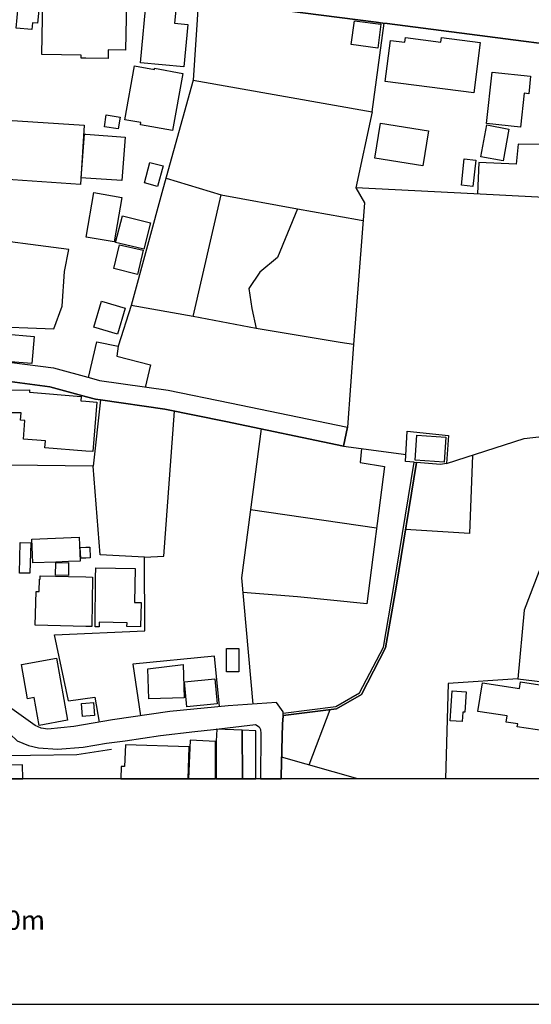
# Model space of a CAD drawing. Extents: x -10 to 410, y -24 to 273.
# Drawn here: x 252 to 306, y -24 to 79 of the extents above; entities that cross this region are included whole.
import ezdxf

# ---------------------------------------------------------------- set-up
doc = ezdxf.new("R2010")
doc.units = 0
for name, color, linetype in [('05_DM_LINE', 7, 'Continuous'), ('06_HOUSE_POLY', 160, 'Continuous'), ('08_ROAD_LINE', 3, 'Continuous'), ('09_ROAD_POLY', 5, 'Continuous'), ('印刷レイアウト', 1, 'Continuous'), ('印刷用フレーム', 1, 'Continuous'), ('背景', 3, 'Continuous')]:
    doc.layers.add(name, color=color, linetype=linetype)
doc.styles.add('STD', font='txt')

msp = doc.modelspace()

# ---------------------------------------------------------------- linework, layer by layer
at = {"layer": '05_DM_LINE', "color": 253}
for p, q in [((289.137562, 69.134109), (290.397434, 78.354907)), ((270.51751, 72.419352), (289.137562, 69.134109)), ((289.137562, 69.134109), (287.462901, 61.214179)), ((267.682541, 62.220147), (273.437229, 60.458325)), ((270.50752, 47.810002), (273.437229, 60.458325)), ((273.437229, 60.458325), (281.387476, 59.003461)), ((270.50752, 47.810002), (264.037975, 48.938959)), ((277.072149, 46.563911), (270.50752, 47.810002)), ((287.217611, 44.884427), (286.567177, 36.265142)), ((260.842649, 39.108724), (260.077837, 32.204753)), ((286.163067, 34.304194), (292.682566, 33.42914)), ((260.077837, 32.204753), (251.37277, 32.319819)), ((276.477525, 27.694778), (289.602306, 25.788607)), ((282.578101, 1.098985), (284.782273, 6.855051)), ((287.67133, -0.352778), (279.727284, 1.909616))]:
    msp.add_line(p, q, dxfattribs=at)
for points in [[(271.078027, 80.864659), (270.51751, 72.419352), (267.362147, 61.063973), (264.037975, 48.938959), (262.69232, 44.694946)], [(314.052493, 75.304275), (309.7978, 75.848945), (304.932636, 76.480086)], [(310.297683, 60.019076), (310.612221, 65.675233), (304.372808, 65.743791), (304.163002, 63.679145), (300.277279, 63.833485), (300.112259, 60.559956)], [(257.547759, 54.778741), (247.427447, 56.108892), (247.277241, 58.499444), (247.282064, 60.144132), (247.387484, 61.060183), (247.477401, 61.84911)], [(312.232449, 35.913398), (313.177783, 52.419539), (313.727276, 59.833385), (299.752935, 60.579593), (287.462901, 61.214179), (288.337956, 59.634258), (287.217611, 44.884427)], [(281.387476, 59.003461), (279.277355, 53.944683), (277.462823, 52.419539), (276.312505, 50.724208), (276.622909, 48.628556), (277.072149, 46.563911)], [(281.387476, 59.003461), (287.642391, 57.899997), (288.197051, 57.81387)], [(248.722458, 46.784741), (255.987131, 46.509134), (256.852539, 48.884182), (257.117122, 52.489819), (257.547759, 54.778741)], [(287.217611, 44.884427), (285.822002, 45.083553), (277.072149, 46.563911)], [(259.607237, 41.448633), (260.491938, 45.15969), (262.69232, 44.694946), (262.567263, 43.663485), (266.067136, 42.778784), (265.507652, 40.399946)], [(249.707756, 41.185083), (250.082926, 41.159589), (251.402398, 41.01524), (255.567174, 40.484006), (259.397431, 39.439109), (260.332775, 39.185205), (260.842649, 39.108724)], [(265.458043, 22.733841), (267.447241, 22.845117), (268.557595, 37.93498)], [(277.592703, 36.083586), (275.532191, 20.579622), (276.737286, 7.409711)], [(292.802799, 35.848975), (297.117093, 35.399734), (296.907286, 32.493796), (304.987069, 35.089331), (312.232449, 35.913398)], [(293.512489, 32.618509), (292.642603, 32.679142), (292.802799, 35.848975)], [(288.052702, 34.05029), (287.906974, 32.599216), (290.427751, 32.169268), (288.582902, 17.85903), (281.392643, 18.599037), (275.672751, 19.02864)], [(299.602384, 33.35886), (299.281991, 25.204663), (292.622965, 25.599127)], [(257.517442, 7.759389), (256.072225, 14.62443), (265.482159, 15.038531), (265.458043, 22.733841), (260.807509, 22.970174), (260.077837, 32.204753)], [(296.907286, 32.493796), (296.287858, 32.378385), (293.762603, 32.579579)], [(307.877848, 24.733719), (304.998093, 17.208596), (304.322165, 10.038664), (309.807446, 9.403733), (310.512657, 15.878445), (313.157113, 15.749599), (313.562256, 17.764979), (315.637581, 18.1088), (327.293028, 15.108811)], [(273.252916, 7.153741), (272.737185, 12.409578), (264.227455, 11.589301), (265.022238, 6.204617)], [(304.322165, 10.038664), (297.062316, 9.583567), (296.808067, -0.352778)], [(257.517442, 7.759389), (260.272485, 8.150062), (260.707945, 5.53868)], [(244.432625, 2.108743), (248.703166, 2.04432), (258.38285, 2.179023), (262.00778, 2.734028)]]:
    msp.add_lwpolyline(points, dxfattribs=at)
at = {"layer": '06_HOUSE_POLY', "color": 255}
for points in [[(253.691319, 77.686903), (252.075914, 77.83332), (252.385628, 81.202623), (252.795939, 81.17334), (252.835902, 81.593297), (254.595657, 81.417597), (254.310403, 78.347328), (253.760566, 78.403828), (253.691319, 77.686903)], [(269.550817, 73.81186), (265.040842, 74.222171), (265.685419, 81.333537), (268.825968, 81.048283), (268.581022, 78.353185), (269.951137, 78.231917), (269.550817, 73.81186)], [(261.651213, 74.657631), (259.335764, 74.702762), (258.840704, 74.712408), (258.845527, 75.028668), (254.745863, 75.106871), (254.861274, 80.767163), (259.335764, 80.673456), (263.550494, 80.587329), (263.446107, 75.538542), (261.67085, 75.573682), (261.651213, 74.657631)], [(289.73632, 75.753516), (286.970597, 76.128342), (287.305461, 78.612945), (290.071183, 78.243631), (289.73632, 75.753516)], [(299.725374, 71.083344), (290.515601, 72.267079), (291.071294, 76.56208), (292.560265, 76.372599), (292.620898, 76.868693), (296.300605, 76.392236), (296.361239, 76.847333), (300.406125, 76.327469), (299.725374, 71.083344)], [(268.366048, 67.157658), (265.031196, 67.757449), (265.071159, 67.993783), (263.38065, 68.298329), (264.385585, 73.907633), (266.465734, 73.532807), (266.48606, 73.65373), (269.435406, 73.122496), (268.366048, 67.157658)], [(304.606386, 67.532829), (301.055526, 67.917646), (301.63568, 73.25341), (305.656106, 72.81795), (305.455946, 70.993772), (304.98638, 71.048204), (304.606386, 67.532829)], [(262.700933, 67.343349), (261.27053, 67.562112), (261.460699, 68.798212), (262.890413, 68.577726), (262.700933, 67.343349)], [(258.765601, 61.558), (250.720614, 62.093368), (251.125757, 68.253543), (259.170744, 67.722309), (258.765601, 61.558)], [(294.420616, 63.487942), (289.430396, 64.282726), (290.015373, 67.942795), (295.005594, 67.142155), (294.420616, 63.487942)], [(302.781174, 64.003328), (300.470549, 64.427075), (301.081019, 67.747458), (303.390611, 67.323711), (302.781174, 64.003328)], [(263.08575, 61.948674), (259.335764, 62.212568), (258.861374, 62.247708), (259.185558, 66.792478), (259.335764, 66.782831), (263.410967, 66.487931), (263.08575, 61.948674)], [(266.810588, 61.353016), (265.451153, 61.71234), (266.005813, 63.837275), (267.371105, 63.477951), (266.810588, 61.353016)], [(299.651305, 61.356806), (298.441387, 61.48772), (298.736287, 64.222092), (299.951028, 64.087389), (299.651305, 61.356806)], [(262.270296, 55.568012), (259.355401, 56.077542), (260.170855, 60.708439), (263.080927, 60.198565), (262.270296, 55.568012)], [(265.375705, 54.827661), (262.88559, 55.388178), (262.435316, 55.503244), (263.151207, 58.292394), (266.07127, 57.548253), (265.375705, 54.827661)], [(264.701156, 52.177349), (262.230333, 52.811936), (262.821167, 55.267255), (265.310593, 54.708461), (264.701156, 52.177349)], [(262.630653, 45.94276), (260.156041, 46.673465), (260.955992, 49.382343), (263.430604, 48.653706), (262.630653, 45.94276)], [(253.720603, 42.892128), (250.56524, 43.153955), (250.790894, 45.987891), (253.9404, 45.72813), (253.720603, 42.892128)], [(260.045798, 33.718183), (259.335764, 33.778817), (255.075903, 34.132284), (255.135503, 34.843351), (252.835902, 35.032831), (252.991276, 36.948649), (252.520331, 36.987923), (252.585788, 37.76307), (250.595557, 37.753423), (250.525277, 40.118481), (253.470489, 40.153966), (253.460843, 39.917632), (258.85035, 39.472182), (258.810387, 39.028798), (259.335764, 38.981944), (260.475401, 38.888238), (260.045798, 33.718183)], [(296.635813, 32.618509), (293.62101, 32.827626), (293.805667, 35.448655), (296.815302, 35.231958), (296.635813, 32.618509)], [(253.820166, 22.122681), (253.720603, 24.618652), (258.65019, 24.811922), (258.750787, 22.318018), (257.515375, 22.26703), (256.190392, 22.21811), (253.820166, 22.122681)], [(253.510796, 21.058146), (252.405265, 21.067792), (252.485192, 24.237625), (253.590723, 24.227979), (253.510796, 21.058146)], [(258.800741, 22.608784), (258.750787, 23.737741), (259.335764, 23.763235), (259.730227, 23.782872), (259.780181, 22.653914), (259.335764, 22.63221), (258.800741, 22.608784)], [(257.510552, 20.808032), (256.185569, 20.837316), (256.201072, 22.132327), (257.525366, 22.18297), (257.510552, 20.808032)], [(260.285921, 15.468134), (260.335875, 20.618552), (260.355512, 21.618663), (264.470679, 21.542527), (264.385585, 18.013026), (265.100442, 17.997523), (265.040842, 15.478125), (263.610094, 15.513265), (263.621118, 15.888091), (260.730339, 15.952515), (260.720692, 15.478125), (260.285921, 15.468134)], [(259.965527, 15.493628), (259.335764, 15.507408), (254.07028, 15.632465), (254.150206, 19.147841), (254.465777, 19.138194), (254.496094, 20.433206), (254.585666, 20.433206), (254.590834, 20.772892), (256.185569, 20.733963), (257.510552, 20.702612), (259.335764, 20.663683), (260.010658, 20.641979), (259.965527, 15.493628)], [(275.265541, 10.792451), (273.965706, 10.792451), (273.965706, 13.218142), (275.265541, 13.218142), (275.265541, 10.792451)], [(254.4706, 5.202783), (253.945223, 8.102865), (253.265506, 7.984009), (252.620928, 11.542448), (256.260672, 12.202528), (257.430626, 5.737807), (254.4706, 5.202783)], [(265.890403, 7.968161), (265.790839, 11.096997), (269.4609, 11.548305), (269.570109, 8.083572), (265.890403, 7.968161)], [(269.860186, 7.132381), (269.605249, 9.747553), (272.765435, 10.057956), (273.020372, 7.442784), (269.860186, 7.132381)], [(308.015652, 4.483792), (304.265666, 5.058089), (304.310452, 5.358846), (303.12086, 5.54247), (303.220768, 6.19876), (300.175648, 6.663504), (300.630745, 9.632487), (304.485118, 9.042342), (304.590538, 9.733773), (310.235327, 8.872499), (309.581104, 4.608849), (308.930669, 4.708412), (308.900353, 4.497572), (308.040801, 4.632275), (308.015652, 4.483792)], [(298.52028, 5.60896), (297.275222, 5.68303), (297.475382, 8.792573), (298.940237, 8.698866), (298.805534, 6.583577), (298.580914, 6.597013), (298.52028, 5.60896)], [(258.996077, 6.122624), (258.890658, 7.477924), (259.335764, 7.513064), (260.125724, 7.573698), (260.230455, 6.218397), (259.335764, 6.15363), (258.996077, 6.122624)], [(272.960772, 4.807975), (272.905306, 3.548448), (272.909785, -0.352778), (275.646224, -0.352778), (275.610395, 4.698766)], [(275.610395, 4.698766), (275.646224, -0.352778), (277.019439, -0.352778), (277.030119, 4.638132)], [(263.445074, 3.173277), (263.371004, 0.903649), (263.01547, 0.913639), (262.974129, -0.352778), (269.971807, -0.352778), (270.081017, 2.952791)], [(270.210897, 3.663515), (270.039331, -0.352778), (272.840538, -0.352778), (272.840538, 3.538458)], [(246.395296, 0.952569), (246.425269, -0.352778), (252.763211, -0.352778), (252.730482, 1.093129)]]:
    msp.add_lwpolyline(points, close=True, dxfattribs=at)
at = {"layer": '08_ROAD_LINE', "color": 253}
for p, q in [((286.163067, 34.304194), (286.567177, 36.265142)), ((293.512489, 32.618509), (293.762603, 32.579579))]:
    msp.add_line(p, q, dxfattribs=at)
for points in [[(304.932636, 76.480086), (290.732297, 78.310121), (290.262731, 78.368688), (289.583013, 78.458605), (270.75281, 80.903933), (269.402333, 81.083423), (268.767402, 81.163694), (266.781993, 81.39417), (264.792795, 81.554023), (262.79774, 81.624647), (260.793039, 81.64394), (252.507585, 81.684937), (251.357267, 80.929083)], [(314.052493, 75.304275), (309.7978, 75.848945), (304.932636, 76.480086)], [(249.312259, 43.194952), (250.26276, 43.149821), (251.637698, 42.999615), (255.957848, 42.448744), (259.922808, 41.368707), (260.742052, 41.144086), (267.897515, 40.108835), (274.32813, 38.810034), (286.567177, 36.265142)], [(249.707756, 41.185083), (250.082926, 41.159589), (251.402398, 41.01524), (255.567174, 40.484006), (259.397431, 39.439109), (260.332775, 39.185205), (260.842649, 39.108724)], [(260.842649, 39.108724), (267.552661, 38.134106), (273.922643, 36.849086), (286.163067, 34.304194)], [(279.892649, 6.470234), (285.352436, 7.179234), (287.847374, 8.589312), (290.317163, 13.345266), (291.402368, 19.653925), (293.512489, 32.618509)], [(279.897472, 6.22012), (285.432362, 6.939111), (288.032031, 8.409823), (290.552463, 13.264996), (291.647314, 19.614651), (293.762603, 32.579579)], [(279.892649, 6.470234), (279.887481, 6.608727), (279.202941, 7.569908), (274.14244, 7.239868), (268.092508, 6.653857), (262.107343, 5.775014), (258.082783, 5.095296), (255.377694, 4.819689), (254.662836, 4.903749), (254.037896, 5.189003), (251.607381, 6.919474), (249.142415, 8.778792), (248.362101, 9.66935), (248.042741, 10.429338), (248.032061, 10.749387)], [(246.292977, 6.688997), (246.752897, 6.778914), (247.212817, 6.833347), (248.842692, 6.26904), (250.71269, 4.974029), (252.172721, 3.589445), (253.362313, 3.095074), (254.39722, 2.85874), (256.372982, 2.720247), (259.047754, 2.919374), (261.492049, 3.358968), (263.437495, 3.589445), (267.112033, 4.159608), (270.672884, 4.564062), (272.627976, 4.784549), (277.012549, 5.284776), (277.372906, 5.063946), (277.507609, 4.788683), (277.572032, 4.368726), (277.530691, -0.352778)], [(279.897472, 6.22012), (279.897472, 6.159831), (279.797564, 5.378483), (279.687321, -0.090262), (279.687321, -0.352778)]]:
    msp.add_lwpolyline(points, dxfattribs=at)
at = {"layer": '09_ROAD_POLY', "color": 7}
for points in [[(270.75281, 80.903933), (289.583013, 78.458605), (290.262731, 78.368688), (290.732297, 78.310121), (304.932636, 76.480086), (309.7978, 75.848945)], [(252.172721, 3.589445), (253.362313, 3.095074), (254.39722, 2.85874), (256.372982, 2.720247), (259.047754, 2.919374), (261.492049, 3.358968), (263.437495, 3.589445), (267.112033, 4.159608), (270.672884, 4.564062), (272.627976, 4.784549), (277.012549, 5.284776), (277.372906, 5.063946), (277.507609, 4.788683), (277.572032, 4.368726), (277.530691, -0.352778), (279.687321, -0.352778), (279.687321, -0.090262), (279.797564, 5.378483), (279.897472, 6.159831), (279.897472, 6.22012), (279.892649, 6.470234), (279.887481, 6.608727), (279.202941, 7.569908), (274.14244, 7.239868), (268.092508, 6.653857), (262.107343, 5.775014), (258.082783, 5.095296), (255.377694, 4.819689), (254.662836, 4.903749), (254.037896, 5.189003), (251.607381, 6.919474)]]:
    msp.add_lwpolyline(points, dxfattribs=at)
for points in [[(249.707756, 41.185083), (249.312259, 43.194952), (250.26276, 43.149821), (251.637698, 42.999615), (255.957848, 42.448744), (259.922808, 41.368707), (260.742052, 41.144086), (267.897515, 40.108835), (274.32813, 38.810034), (286.567177, 36.265142), (286.163067, 34.304194), (273.922643, 36.849086), (267.552661, 38.134106), (260.842649, 39.108724), (260.332775, 39.185205), (259.397431, 39.439109), (255.567174, 40.484006), (251.402398, 41.01524), (250.082926, 41.159589), (249.707756, 41.185083)], [(293.512489, 32.618509), (293.762603, 32.579579), (291.647314, 19.614651), (290.552463, 13.264996), (288.032031, 8.409823), (285.432362, 6.939111), (279.897472, 6.22012), (279.892649, 6.470234), (285.352436, 7.179234), (287.847374, 8.589312), (290.317163, 13.345266), (291.402368, 19.653925), (293.512489, 32.618509)]]:
    msp.add_lwpolyline(points, close=True, dxfattribs=at)
at = {"layer": '印刷レイアウト', "color": 7}
for points in [[(-10.309448, -23.852808), (409.661817, -23.852808), (409.632878, 273.147152), (-10.338387, 273.147152)], [(399.647269, -0.352433), (-0.353122, -0.352433), (-0.353122, 249.647122), (399.647269, 249.647122)]]:
    msp.add_lwpolyline(points, close=True, dxfattribs=at)
at = {"layer": '印刷用フレーム', "color": 7}
msp.add_lwpolyline([(399.647268, -0.352778), (-0.352778, -0.352778), (-0.352778, 249.647122), (399.647268, 249.647122)], close=True, dxfattribs=at)
msp.add_lwpolyline([(399.647268, -0.352778), (-0.352778, -0.352778), (-0.352778, 249.647122), (399.647268, 249.647122)], close=True, dxfattribs=at)
at = {"layer": '背景', "color": 7}
msp.add_lwpolyline([(399.647268, -0.352778), (-0.352778, -0.352778), (-0.352778, 249.647122), (399.647268, 249.647122)], close=True, dxfattribs=at)

# ---------------------------------------------------------------- texts
at = {"layer": '印刷レイアウト', "color": 7, "insert": (248.016145, -14.090532), "char_height": 2.000021, "attachment_point": 1, "style": 'STD'}
msp.add_mtext('\\fMS Gothic|b0|i0|c128;\\H2.0000;\\W1.00;\\C7;200m', dxfattribs=at)

doc.saveas('drawing.dxf')
